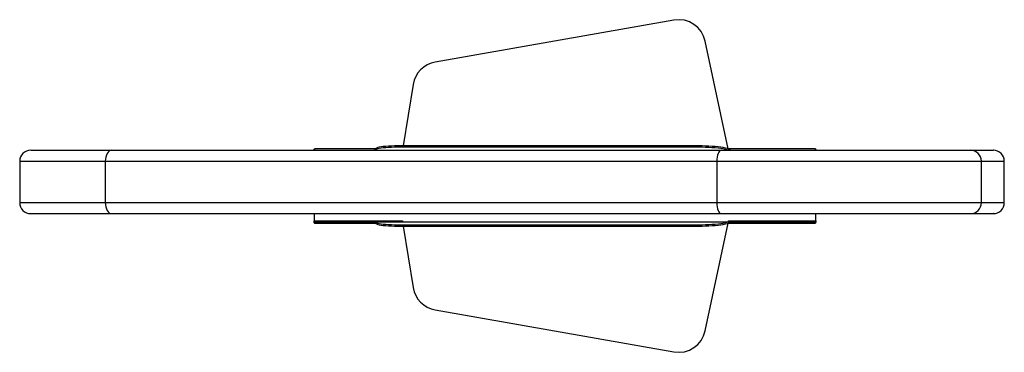
# Model space of a CAD drawing. Units: millimetres. Extents: x -270 to 633, y -184 to 120.
import ezdxf

# ---------------------------------------------------------------- set-up
doc = ezdxf.new("R2010")
doc.units = ezdxf.units.MM

msp = doc.modelspace()

# ---------------------------------------------------------------- linework, layer by layer
at = {"color": 7, "linetype": 'Continuous', "lineweight": 25}
for p, q in [((329.83, 120), (111.06, 81.43)), ((379.55, 2.12), (358.62, 100.58)), ((90.78, 61.15), (81.76, 4.7)), ((0.37, 1.94), (0.37, 0.74)), ((55.9, 1.94), (0.37, 1.94)), ((55.9, 0.74), (55.9, 1.94)), ((55.95, 1.94), (55.92, 0.76)), ((56.54, 1.22), (55.92, 0.76)), ((56.57, 2.41), (55.95, 1.94)), ((56.57, 2.41), (56.54, 1.22)), ((76.85, 3.51), (76.88, 4.7)), ((352.54, 3.51), (76.85, 3.51)), ((352.57, 4.7), (76.88, 4.7)), ((352.54, 3.51), (352.57, 4.7)), ((380.03, 0.76), (380.06, 1.94)), ((380.11, 1.94), (380.11, 0.74)), ((459.55, 1.94), (380.11, 1.94)), ((381.31, 0.74), (381.31, 1.94)), ((459.55, 0.74), (459.55, 1.94)), ((-269.74, -9.26), (-269.74, -47.26)), ((-269.74, -9.26), (632.67, -9.26)), ((-191.25, -9.26), (-191.25, -47.26)), ((369.21, -9.26), (369.21, -47.26)), ((611.64, -47.26), (611.64, -9.26)), ((632.67, -47.26), (632.67, -9.26)), ((-269.74, -47.26), (632.67, -47.26)), ((0, -57.26), (0, -64)), ((460, -64), (460, -57.26)), ((0, -64), (81.01, -64)), ((0.37, -64.74), (459.55, -64.74)), ((0.37, -65.94), (0.37, -64.74)), ((0.37, -65.94), (55.9, -65.94)), ((55.9, -65.94), (55.9, -64.74)), ((55.92, -64.76), (56.54, -65.22)), ((55.92, -64.76), (380.03, -64.76)), ((55.92, -64.76), (55.95, -65.94)), ((55.95, -65.94), (56.57, -66.41)), ((56.54, -65.22), (56.57, -66.41)), ((76.85, -67.51), (352.54, -67.51)), ((76.85, -67.51), (76.88, -68.7)), ((76.88, -68.7), (352.57, -68.7)), ((81.01, -64), (81.13, -64.74)), ((81.76, -68.7), (90.78, -125.15)), ((352.54, -67.51), (352.57, -68.7)), ((358.62, -164.58), (379.55, -66.12)), ((379.84, -64.74), (380, -64)), ((380, -64), (460, -64)), ((380.06, -65.94), (380.03, -64.76)), ((380.11, -64.74), (380.11, -65.94)), ((380.11, -65.94), (459.55, -65.94)), ((381.31, -64.74), (381.31, -65.94)), ((459.55, -64.74), (459.55, -65.94)), ((111.06, -145.43), (329.83, -184))]:
    msp.add_line(p, q, dxfattribs=at)
at = {"color": 7, "linetype": 'Continuous', "lineweight": 25, "flags": 128}
for points in [[(-185.73, 0.74), (-186.81, 0.54), (-187.84, -0.02), (-188.8, -0.95), (-189.63, -2.19), (-190.32, -3.71), (-190.83, -5.44), (-191.14, -7.31), (-191.25, -9.26)], [(76.85, 3.51), (73.88, 3.49), (71.02, 3.41), (68.31, 3.28), (65.8, 3.11), (63.51, 2.88), (61.48, 2.62), (59.75, 2.32), (58.34, 1.98), (57.26, 1.61), (56.54, 1.22)], [(76.88, 4.7), (73.91, 4.68), (71.05, 4.6), (68.34, 4.47), (65.83, 4.29), (63.54, 4.07), (61.51, 3.81), (59.78, 3.5), (58.36, 3.17), (57.29, 2.8), (56.57, 2.41)], [(380.03, 0.76), (378.7, 1.17), (377.04, 1.57), (375.07, 1.94), (372.82, 2.29), (370.32, 2.6), (367.62, 2.87), (364.75, 3.09), (361.76, 3.28), (358.7, 3.41), (355.61, 3.49), (352.54, 3.51)], [(380.06, 1.94), (378.73, 2.36), (377.07, 2.76), (375.1, 3.13), (372.84, 3.47), (370.35, 3.78), (367.65, 4.06), (364.78, 4.28), (361.79, 4.46), (358.73, 4.6), (355.64, 4.67), (352.57, 4.7)], [(373.12, 0.74), (372.36, 0.54), (371.62, -0.02), (370.95, -0.95), (370.35, -2.19), (369.87, -3.71), (369.5, -5.44), (369.28, -7.31), (369.21, -9.26)], [(-191.25, -47.26), (-191.14, -49.21), (-190.83, -51.09), (-190.32, -52.82), (-189.63, -54.33), (-188.8, -55.58), (-187.84, -56.5), (-186.81, -57.07), (-185.73, -57.26)], [(369.21, -47.26), (369.28, -49.21), (369.5, -51.09), (369.87, -52.82), (370.35, -54.33), (370.95, -55.58), (371.62, -56.5), (372.36, -57.07), (373.12, -57.26)], [(56.54, -65.22), (57.26, -65.61), (58.34, -65.98), (59.75, -66.32), (61.48, -66.62), (63.51, -66.88), (65.8, -67.11), (68.31, -67.28), (71.02, -67.41), (73.88, -67.49), (76.85, -67.51)], [(56.57, -66.41), (57.29, -66.8), (58.36, -67.17), (59.78, -67.5), (61.51, -67.81), (63.54, -68.07), (65.83, -68.29), (68.34, -68.47), (71.05, -68.6), (73.91, -68.68), (76.88, -68.7)], [(352.54, -67.51), (355.61, -67.49), (358.7, -67.41), (361.76, -67.28), (364.75, -67.09), (367.62, -66.87), (370.32, -66.6), (372.82, -66.29), (375.07, -65.94), (377.04, -65.57), (378.7, -65.17), (380.03, -64.76)], [(352.57, -68.7), (355.64, -68.67), (358.73, -68.6), (361.79, -68.46), (364.78, -68.28), (367.65, -68.06), (370.35, -67.78), (372.84, -67.47), (375.1, -67.13), (377.07, -66.76), (378.73, -66.36), (380.06, -65.94)]]:
    msp.add_lwpolyline(points, dxfattribs=at)
at = {"color": 7, "linetype": 'Continuous', "lineweight": 25}
for centre, radius, start, end in [((334.17, 95.38), 25, 12, 100), ((115.4, 56.81), 25, 100, 170), ((-259.74, -9.26), 10, 90, 180), ((601.67, -9.23), 9.97, 359.82793, 89.82689), ((622.67, -9.26), 10, 0, 90), ((-259.74, -47.26), 10, 180, 270), ((601.67, -47.29), 9.97, 270.17311, 0.17207), ((622.67, -47.26), 10, 270, 360), ((115.4, -120.81), 25, 190, 260), ((334.17, -159.38), 25, 260, 348)]:
    msp.add_arc(centre, radius, start, end, dxfattribs=at)
for points, knots in [([(-259.65, 0.74), (-259.66, 0.74), (-259.69, 0.74), (-258.93, 0.74), (-257.42, 0.74), (-255.11, 0.74), (-252.04, 0.74), (-248.22, 0.74), (-243.65, 0.74), (-238.37, 0.74), (-232.42, 0.74), (-225.85, 0.74), (-218.73, 0.74), (-211.09, 0.74), (-203.03, 0.74), (-194.61, 0.74), (-188.69, 0.74), (-185.73, 0.74)], [0, 0, 0, 0, 0.03839, 0.106415, 0.174444, 0.243753, 0.313065, 0.383035, 0.453008, 0.522978, 0.592951, 0.66226, 0.731573, 0.799598, 0.867626, 0.933812, 1, 1, 1, 1]), ([(-185.73, 0.74), (-184.03, 0.74), (-180.64, 0.74), (-175.53, 0.74), (-170.43, 0.74), (-165.31, 0.74), (-160.19, 0.74), (-155.07, 0.74), (-149.94, 0.74), (-144.8, 0.74), (-139.66, 0.74), (-134.51, 0.74), (-129.35, 0.74), (-124.19, 0.74), (-119.03, 0.74), (-113.86, 0.74), (-108.68, 0.74), (-103.5, 0.74), (-98.31, 0.74), (-93.12, 0.74), (-87.92, 0.74), (-82.71, 0.74), (-77.5, 0.74), (-72.29, 0.74), (-67.06, 0.74), (-61.84, 0.74), (-56.6, 0.74), (-41.75, 0.74), (-17.18, 0.74), (17.26, 0.74), (51.93, 0.74), (86.82, 0.74), (121.92, 0.74), (157.23, 0.74), (192.75, 0.74), (219.96, 0.74), (238.73, 0.74), (248.97, 0.74), (259.24, 0.74), (269.51, 0.74), (279.8, 0.74), (290.11, 0.74), (300.43, 0.74), (310.77, 0.74), (321.13, 0.74), (331.49, 0.74), (341.88, 0.74), (352.28, 0.74), (362.69, 0.74), (369.64, 0.74), (373.12, 0.74)], [0, 0, 0, 0, 0.009612, 0.019223, 0.028835, 0.038445, 0.048056, 0.057667, 0.067277, 0.076887, 0.086497, 0.096106, 0.105716, 0.115326, 0.124935, 0.134545, 0.144155, 0.153764, 0.163374, 0.172984, 0.182594, 0.192204, 0.201815, 0.211425, 0.221036, 0.230648, 0.240259, 0.249871, 0.312407, 0.374935, 0.437463, 0.5, 0.562536, 0.625064, 0.687592, 0.750129, 0.767979, 0.785828, 0.803677, 0.821524, 0.839371, 0.857218, 0.875064, 0.892911, 0.910757, 0.928604, 0.946452, 0.9643, 0.98215, 1, 1, 1, 1]), ([(0.09, 0.74), (0.09, 0.74), (0.12, 0.99), (0.19, 1.4), (0.28, 1.85), (0.34, 1.91), (0.37, 1.94)], [0, 0, 0, 0, 0.002022, 0.334681, 0.667341, 1, 1, 1, 1]), ([(373.12, 0.74), (373.53, 0.74), (374.36, 0.74), (375.6, 0.74), (376.84, 0.74), (378.09, 0.74), (379.34, 0.74), (380.59, 0.74), (381.85, 0.74), (383.11, 0.74), (384.38, 0.74), (385.65, 0.74), (386.92, 0.74), (388.2, 0.74), (389.48, 0.74), (391.86, 0.74), (395.36, 0.74), (400.01, 0.74), (404.68, 0.74), (410.99, 0.74), (418.98, 0.74), (428.68, 0.74), (438.43, 0.74), (448.2, 0.74), (457.94, 0.74), (470.78, 0.74), (486.45, 0.74), (504.38, 0.74), (521.22, 0.74), (536.97, 0.74), (551.6, 0.74), (562.63, 0.74), (570.64, 0.74), (576.2, 0.74), (581.28, 0.74), (585.84, 0.74), (589.87, 0.74), (592.78, 0.74), (594.83, 0.74), (596.23, 0.74), (597.49, 0.74), (598.43, 0.74), (599.1, 0.74), (599.58, 0.74), (600.01, 0.74), (600.42, 0.74), (600.79, 0.74), (601.13, 0.74), (601.44, 0.74), (601.61, 0.74), (601.7, 0.74)], [0, 0, 0, 0, 0.0043628, 0.0087238, 0.0130835, 0.017442, 0.0217997, 0.0261568, 0.0305136, 0.0348705, 0.0392276, 0.0435854, 0.047944, 0.0523038, 0.0566651, 0.0610281, 0.0766051, 0.0921694, 0.1077342, 0.1233125, 0.1548844, 0.186458, 0.2182514, 0.2500465, 0.2818399, 0.313635, 0.3767532, 0.4390048, 0.5000002, 0.5609955, 0.6232471, 0.6863653, 0.7181587, 0.7499538, 0.7817472, 0.8135423, 0.8451143, 0.8766879, 0.8922649, 0.9078292, 0.923394, 0.9389723, 0.946606, 0.9542351, 0.9618611, 0.9694857, 0.9771104, 0.9847366, 0.992366, 1, 1, 1, 1]), ([(459.55, 1.94), (459.59, 1.91), (459.67, 1.85), (459.78, 1.4), (459.85, 0.99), (459.89, 0.74), (459.89, 0.74)], [0, 0, 0, 0, 0.332659, 0.665319, 0.997978, 1, 1, 1, 1]), ([(601.7, 0.74), (603.8, 0.74), (608.01, 0.74), (613, 0.74), (617.02, 0.74), (620, 0.74), (621.87, 0.74), (622.7, 0.74), (622.59, 0.74), (622.56, 0.74)], [0, 0, 0, 0, 0.157652, 0.315296, 0.473203, 0.631252, 0.789377, 0.947703, 1, 1, 1, 1]), ([(-259.65, -57.26), (-259.66, -57.26), (-259.69, -57.26), (-258.93, -57.26), (-257.42, -57.26), (-255.11, -57.26), (-252.04, -57.26), (-248.22, -57.26), (-243.65, -57.26), (-238.37, -57.26), (-232.42, -57.26), (-225.85, -57.26), (-218.73, -57.26), (-211.09, -57.26), (-203.03, -57.26), (-194.61, -57.26), (-188.69, -57.26), (-185.73, -57.26)], [0, 0, 0, 0, 0.03839, 0.106415, 0.174444, 0.243753, 0.313065, 0.383035, 0.453008, 0.522978, 0.592951, 0.66226, 0.731573, 0.799598, 0.867626, 0.933812, 1, 1, 1, 1]), ([(373.12, -57.26), (396.8, -57.26), (422.52, -57.26), (473.88, -57.26), (498.83, -57.26), (543.25, -57.26), (562.11, -57.26), (590.12, -57.26), (598.89, -57.26), (601.7, -57.26)], [0, 0, 0, 0, 0.25, 0.25, 0.5, 0.5, 0.75, 0.75, 1, 1, 1, 1]), ([(601.7, -57.26), (603.8, -57.26), (608.01, -57.26), (613, -57.26), (617.02, -57.26), (620, -57.26), (621.87, -57.26), (622.7, -57.26), (622.59, -57.26), (622.56, -57.26)], [0, 0, 0, 0, 0.157652, 0.315296, 0.473203, 0.631252, 0.789377, 0.947703, 1, 1, 1, 1]), ([(0.37, -65.94), (0.34, -65.94), (0.31, -65.89), (0.25, -65.69), (0.22, -65.55), (0.15, -65.19), (0.12, -64.98), (0.06, -64.51), (0.03, -64.25), (0, -64)], [0, 0, 0, 0, 0.25, 0.25, 0.5, 0.5, 0.75, 0.75, 1, 1, 1, 1]), ([(0.37, -64.74), (0.31, -64.74), (0.25, -64.66), (0.12, -64.38), (0.06, -64.19), (0, -64)], [0, 0, 0, 0, 0.5, 0.5, 1, 1, 1, 1]), ([(80, -64), (80.06, -64.19), (80.11, -64.38), (80.22, -64.66), (80.28, -64.74), (80.34, -64.74)], [0, 0, 0, 0, 0.5, 0.5, 1, 1, 1, 1]), ([(380.58, -64.74), (380.65, -64.74), (380.72, -64.66), (380.87, -64.38), (380.95, -64.19), (381.02, -64)], [0, 0, 0, 0, 0.5, 0.5, 1, 1, 1, 1]), ([(460, -64), (459.93, -64.19), (459.85, -64.38), (459.7, -64.66), (459.63, -64.74), (459.55, -64.74)], [0, 0, 0, 0, 0.5, 0.5, 1, 1, 1, 1]), ([(460, -64), (459.96, -64.25), (459.93, -64.51), (459.85, -64.98), (459.81, -65.19), (459.74, -65.55), (459.7, -65.69), (459.63, -65.89), (459.59, -65.94), (459.55, -65.94)], [0, 0, 0, 0, 0.25, 0.25, 0.5, 0.5, 0.75, 0.75, 1, 1, 1, 1])]:
    msp.add_open_spline(points, degree=3, knots=knots, dxfattribs=at)
for points in [[(55.95, 1.94), (55.93, 1.94), (55.91, 1.94), (55.9, 1.94)], [(380.11, 1.94), (380.09, 1.94), (380.08, 1.94), (380.06, 1.94)], [(-185.73, -57.26), (-8.95, -57.26), (178.1, -57.26), (373.12, -57.26)], [(55.9, -64.74), (55.9, -64.74), (55.91, -64.74), (55.92, -64.76)], [(55.9, -65.94), (55.91, -65.94), (55.93, -65.94), (55.95, -65.94)], [(380.03, -64.76), (380.06, -64.74), (380.08, -64.74), (380.11, -64.74)], [(380.06, -65.94), (380.08, -65.94), (380.09, -65.94), (380.11, -65.94)]]:
    msp.add_open_spline(points, degree=3, dxfattribs=at)

doc.saveas('drawing.dxf')
